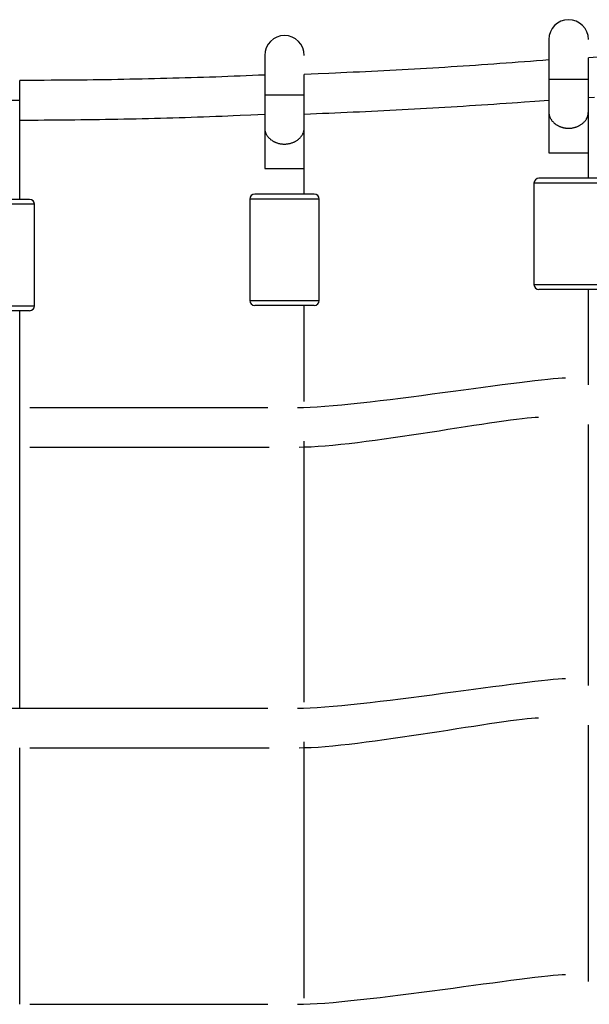
# Model space of a CAD drawing. Units: inches. Extents: x 262.3 to 332.4, y 167.1 to 239.6.
# Drawn here: x 285.2 to 287.5, y 233.1 to 237.1 of the extents above; entities that cross this region are included whole.
import ezdxf

# ---------------------------------------------------------------- set-up
doc = ezdxf.new("R2010")
doc.units = ezdxf.units.IN
doc.header["$MEASUREMENT"] = 0
doc.layers.add('Ebene 1', color=7, linetype='Continuous')

msp = doc.modelspace()

# ---------------------------------------------------------------- linework, layer by layer
at = {"layer": 'Ebene 1', "color": 179, "lineweight": 25, "true_color": 0x1a171b}
for points in [[(287.3001, 237.0389), (287.3001, 236.8789)], [(286.1519, 236.9747), (286.1519, 236.8147)], [(287.3001, 236.9566), (287.2755, 236.9547), (287.2509, 236.9526), (287.2261, 236.9506), (287.2016, 236.9487), (287.1768, 236.9468), (287.1522, 236.9449), (287.1275, 236.9432), (287.1027, 236.9413), (287.0781, 236.9395), (287.0533, 236.9378), (287.0286, 236.9361), (287.004, 236.9344), (286.9794, 236.9327), (286.9546, 236.9311), (286.9299, 236.9294), (286.9053, 236.928), (286.8805, 236.9263), (286.8559, 236.9247), (286.8312, 236.9234), (286.8064, 236.9218), (286.7818, 236.9204), (286.757, 236.9189), (286.7322, 236.9177), (286.7076, 236.9163), (286.6828, 236.9149), (286.6581, 236.9135), (286.6335, 236.9123), (286.6087, 236.9109), (286.5839, 236.9097), (286.5593, 236.9085), (286.5346, 236.9075), (286.5098, 236.9063), (286.4843, 236.9051), (286.4602, 236.9039), (286.4385, 236.903), (286.4108, 236.9018), (286.3679, 236.8999), (286.3119, 236.8977)], [(287.5161, 236.9695), (287.4601, 236.965)], [(287.4601, 236.8789), (287.4601, 236.965)], [(286.1519, 236.8953), (286.1271, 236.8942), (286.1023, 236.893), (286.0776, 236.8922), (286.053, 236.8911), (286.0282, 236.8901), (286.0034, 236.8891), (285.9786, 236.8882), (285.9539, 236.8873), (285.9293, 236.8865), (285.9045, 236.8856), (285.8797, 236.8848), (285.8549, 236.8841), (285.8303, 236.8834), (285.8056, 236.8827), (285.7808, 236.882), (285.756, 236.8813), (285.7314, 236.8806), (285.7066, 236.8801), (285.6818, 236.8794), (285.657, 236.8789), (285.6323, 236.8784), (285.6075, 236.8779), (285.5827, 236.8774), (285.5581, 236.877), (285.5333, 236.8765), (285.5085, 236.8762), (285.4837, 236.8758), (285.4591, 236.8755), (285.4341, 236.8751), (285.4095, 236.8749), (285.385, 236.8746), (285.36, 236.8744), (285.3343, 236.8741), (285.3104, 236.8739), (285.2889, 236.8739), (285.261, 236.8736), (285.2181, 236.8734), (285.1619, 236.8731)], [(285.1619, 236.7933), (285.1619, 236.8731)], [(286.3119, 236.8147), (286.3119, 236.8977)], [(287.3001, 236.8789), (287.3001, 236.7466)], [(287.3001, 236.8789), (287.4601, 236.8789)], [(287.4601, 236.7466), (287.4601, 236.8789)], [(285.0019, 236.7933), (285.1619, 236.7933)], [(285.1619, 236.6608), (285.1619, 236.7933)], [(286.1519, 236.8147), (286.1519, 236.6824)], [(286.1519, 236.8147), (286.3119, 236.8147)], [(286.3119, 236.6824), (286.3119, 236.8147)], [(286.3119, 236.7375), (286.3365, 236.7383), (286.3613, 236.7396), (286.386, 236.7406), (286.4108, 236.7416), (286.4356, 236.7427), (286.4602, 236.7437), (286.485, 236.7449), (286.5098, 236.7461), (286.5344, 236.7471), (286.5591, 236.7483), (286.5839, 236.7495), (286.6087, 236.7508), (286.6333, 236.752), (286.6581, 236.7532), (286.6828, 236.7545), (286.7074, 236.7559), (286.7322, 236.7571), (286.757, 236.7585), (286.7816, 236.7599), (286.8064, 236.7613), (286.8311, 236.7628), (286.8557, 236.7642), (286.8805, 236.7656), (286.9051, 236.7669), (286.9299, 236.7685), (286.9546, 236.77), (286.9792, 236.7716), (287.004, 236.7731), (287.0286, 236.7749), (287.0533, 236.7764), (287.0779, 236.778), (287.1027, 236.7797), (287.1282, 236.7816), (287.1522, 236.7831), (287.1737, 236.7847), (287.2014, 236.7866), (287.2441, 236.7897), (287.3001, 236.794)], [(287.4601, 236.8045), (287.4848, 236.8064)], [(285.1619, 236.7132), (285.1867, 236.7132), (285.2114, 236.7134), (285.2362, 236.7134), (285.261, 236.7135), (285.2858, 236.7137), (285.3104, 236.7139), (285.3352, 236.7141), (285.36, 236.7142), (285.3846, 236.7146), (285.4095, 236.7149), (285.4343, 236.7151), (285.4591, 236.7156), (285.4837, 236.7158), (285.5085, 236.7163), (285.5333, 236.7168), (285.5581, 236.7172), (285.5827, 236.7177), (285.6075, 236.718), (285.6323, 236.7185), (285.657, 236.7191), (285.6818, 236.7197), (285.7066, 236.7203), (285.7314, 236.721), (285.756, 236.7216), (285.7808, 236.7223), (285.8056, 236.7232), (285.8303, 236.7239), (285.8549, 236.7247), (285.8799, 236.7256), (285.9045, 236.7265), (285.929, 236.7275), (285.9539, 236.7284), (285.9796, 236.7294), (286.0034, 236.7304), (286.0251, 236.7313), (286.053, 236.7327), (286.0957, 236.7346), (286.1519, 236.7375)], [(287.3001, 236.7466), (287.3001, 236.7439), (287.3001, 236.7411), (287.3001, 236.7382), (287.3001, 236.7351), (287.3001, 236.732), (287.3001, 236.7289), (287.3001, 236.7256), (287.3001, 236.7222), (287.3001, 236.7187), (287.3001, 236.7151), (287.3001, 236.7115), (287.3001, 236.7077), (287.3001, 236.7039), (287.3001, 236.6998), (287.3001, 236.6958), (287.3001, 236.6918), (287.3001, 236.6875), (287.3001, 236.6832), (287.3001, 236.6791), (287.3001, 236.6748), (287.3001, 236.6703), (287.3001, 236.6657), (287.3001, 236.6612), (287.3001, 236.6567), (287.3001, 236.652), (287.3001, 236.6474), (287.3001, 236.6429), (287.3001, 236.6381), (287.3001, 236.6333), (287.3001, 236.6286), (287.3001, 236.624), (287.3001, 236.619), (287.3001, 236.6142), (287.3001, 236.6095), (287.3001, 236.6054), (287.3001, 236.6), (287.3001, 236.5919), (287.3001, 236.5811)], [(287.3001, 236.7466), (287.3003, 236.742)], [(287.4557, 236.7246), (287.457, 236.7278)], [(287.4601, 236.5811), (287.4601, 236.7466)], [(286.1519, 236.6824), (286.1519, 236.6796), (286.1519, 236.6769), (286.1519, 236.6739), (286.1519, 236.6708), (286.1519, 236.6677), (286.1519, 236.6646), (286.1519, 236.6614), (286.1519, 236.6579), (286.1519, 236.6545), (286.1519, 236.6508), (286.1519, 236.6471), (286.1519, 236.6434), (286.1519, 236.6395), (286.1519, 236.6357), (286.1519, 236.6316), (286.1519, 236.6276), (286.1519, 236.6233), (286.1519, 236.6191), (286.1519, 236.6148), (286.1519, 236.6105), (286.1519, 236.6061), (286.1519, 236.6016), (286.1519, 236.5971), (286.1519, 236.5924), (286.1519, 236.5878), (286.1519, 236.5833), (286.1519, 236.5785), (286.1519, 236.5738), (286.1519, 236.5692), (286.1519, 236.5644), (286.1519, 236.5595), (286.1519, 236.5549), (286.1519, 236.5499), (286.1519, 236.5453), (286.1519, 236.5411), (286.1519, 236.5358), (286.1519, 236.5275), (286.1519, 236.5168)], [(286.1519, 236.6824), (286.152, 236.6777)], [(286.3119, 236.5168), (286.3119, 236.6824)], [(285.1619, 236.4955), (285.1619, 236.6608)], [(286.3072, 236.6601), (286.3088, 236.6636)], [(287.3001, 236.5811), (287.3003, 236.5811), (287.301, 236.5811), (287.3018, 236.5811), (287.3032, 236.5811), (287.3048, 236.5811), (287.3067, 236.5811), (287.3091, 236.5811), (287.3115, 236.5811), (287.3142, 236.5811), (287.3172, 236.5811), (287.3204, 236.5811), (287.3235, 236.5811), (287.3272, 236.5811), (287.3306, 236.5811), (287.3342, 236.5811), (287.3377, 236.5811), (287.3413, 236.5811), (287.3451, 236.5811), (287.3492, 236.5811), (287.3533, 236.5811), (287.3577, 236.5811), (287.3623, 236.5811), (287.3671, 236.5811), (287.3721, 236.5811), (287.3769, 236.5811), (287.3823, 236.5811), (287.3875, 236.5811), (287.3928, 236.5811), (287.398, 236.5811), (287.4033, 236.5811), (287.4085, 236.5811), (287.4136, 236.5811), (287.4186, 236.5811), (287.4233, 236.5811), (287.4279, 236.5811), (287.4321, 236.5811), (287.4362, 236.5811), (287.44, 236.5811), (287.4433, 236.5811), (287.4464, 236.5811), (287.4493, 236.5811), (287.4517, 236.5811), (287.4538, 236.5811), (287.4557, 236.5811), (287.457, 236.5811), (287.4583, 236.5811), (287.4593, 236.5811), (287.4601, 236.5811)], [(287.4601, 236.4781), (287.4601, 236.5811)], [(286.1519, 236.5168), (286.152, 236.5168), (286.1526, 236.5168), (286.1536, 236.5168), (286.1548, 236.5168), (286.1563, 236.5168), (286.1584, 236.5168), (286.1607, 236.5168), (286.1632, 236.5168), (286.166, 236.5168), (286.1689, 236.5168), (286.1722, 236.5168), (286.1753, 236.5168), (286.1787, 236.5168), (286.1822, 236.5168), (286.1858, 236.5168), (286.1894, 236.5168), (286.193, 236.5168), (286.1968, 236.5168), (286.2008, 236.5168), (286.2051, 236.5168), (286.2094, 236.5168), (286.2141, 236.5168), (286.2187, 236.5168), (286.2237, 236.5168), (286.2287, 236.5168), (286.2339, 236.5168), (286.2392, 236.5168), (286.2444, 236.5168), (286.2497, 236.5168), (286.2549, 236.5168), (286.26, 236.5168), (286.2652, 236.5168), (286.2702, 236.5168), (286.2749, 236.5168), (286.2795, 236.5168), (286.2838, 236.5168), (286.2878, 236.5168), (286.2917, 236.5168), (286.295, 236.5168), (286.2981, 236.5168), (286.301, 236.5168), (286.3035, 236.5168), (286.3055, 236.5168), (286.3072, 236.5168), (286.3088, 236.5168), (286.31, 236.5168), (286.311, 236.5168), (286.3119, 236.5168)], [(286.3119, 236.4138), (286.3119, 236.5168)], [(285.1611, 236.4955), (285.1619, 236.4955)], [(285.1619, 236.3925), (285.1619, 236.4955)], [(287.5001, 236.4781), (287.2602, 236.4781)], [(287.2402, 236.4581), (287.2402, 236.048)], [(287.5201, 236.4581), (287.2402, 236.4581)], [(285.2019, 236.3925), (284.9619, 236.3925)], [(286.0918, 236.3938), (286.0918, 235.9839)], [(286.3718, 236.3938), (286.0918, 236.3938)], [(286.3519, 236.4138), (286.1117, 236.4138)], [(286.3718, 235.9839), (286.3718, 236.3938)], [(285.222, 236.3725), (284.9418, 236.3725)], [(285.222, 235.9623), (285.222, 236.3725)], [(287.2402, 236.048), (287.5201, 236.048)], [(287.5001, 236.028), (287.2602, 236.028)], [(287.4601, 235.6432), (287.4601, 236.028)], [(284.9418, 235.9623), (285.222, 235.9623)], [(286.0918, 235.9839), (286.3718, 235.9839)], [(286.3519, 235.9639), (286.1117, 235.9639)], [(286.3119, 235.5758), (286.3119, 235.9639)], [(285.2019, 235.9424), (284.9619, 235.9424)], [(285.1619, 234.3356), (285.1619, 235.9424)], [(287.4601, 234.4274), (287.4601, 235.4826)], [(286.3119, 234.36), (286.3119, 235.4156)], [(287.4601, 233.2299), (287.4601, 234.2668)], [(285.1619, 233.1382), (285.1619, 234.1755)], [(286.3119, 233.1627), (286.3119, 234.1998)]]:
    msp.add_lwpolyline(points, dxfattribs=at)
for points, knots in [([(287.4601, 237.0389), (287.4601, 237.083), (287.4241, 237.119), (287.38, 237.119), (287.3359, 237.119), (287.3001, 237.083), (287.3001, 237.0389), (287.3001, 237.0389), (287.3001, 237.0389), (287.3001, 237.0389)], [0, 0, 0, 0, 1, 1, 1, 2, 2, 2, 3, 3, 3, 3]), ([(287.4601, 237.0389), (287.4601, 237.083), (287.4241, 237.119), (287.38, 237.119), (287.3359, 237.119), (287.3001, 237.083), (287.3001, 237.0389), (287.3001, 237.0389), (287.3001, 237.0389), (287.3001, 237.0389)], [0, 0, 0, 0, 1, 1, 1, 2, 2, 2, 3, 3, 3, 3]), ([(286.3117, 236.9747), (286.3117, 237.0188), (286.2759, 237.0548), (286.2318, 237.0548), (286.1877, 237.0548), (286.1519, 237.0188), (286.1519, 236.9747), (286.1519, 236.9747), (286.1519, 236.9747), (286.1519, 236.9747)], [0, 0, 0, 0, 1, 1, 1, 2, 2, 2, 3, 3, 3, 3]), ([(286.3117, 236.9747), (286.3117, 237.0188), (286.2759, 237.0548), (286.2318, 237.0548), (286.1877, 237.0548), (286.1519, 237.0188), (286.1519, 236.9747), (286.1519, 236.9747), (286.1519, 236.9747), (286.1519, 236.9747)], [0, 0, 0, 0, 1, 1, 1, 2, 2, 2, 3, 3, 3, 3]), ([(287.3769, 236.6803), (287.3778, 236.6803), (287.3794, 236.6803), (287.3802, 236.6803), (287.3807, 236.6803), (287.3818, 236.6803), (287.3821, 236.6803)], [0, 0, 0, 0, 1, 1, 1, 2, 2, 2, 2]), ([(287.3769, 236.6803), (287.3778, 236.6803), (287.3794, 236.6803), (287.3802, 236.6803), (287.3807, 236.6803), (287.3818, 236.6803), (287.3821, 236.6803)], [0, 0, 0, 0, 1, 1, 1, 2, 2, 2, 2]), ([(286.2287, 236.616), (286.2296, 236.616), (286.2311, 236.616), (286.2318, 236.616), (286.2323, 236.616), (286.2335, 236.616), (286.2339, 236.616)], [0, 0, 0, 0, 1, 1, 1, 2, 2, 2, 2]), ([(286.2287, 236.616), (286.2296, 236.616), (286.2311, 236.616), (286.2318, 236.616), (286.2323, 236.616), (286.2335, 236.616), (286.2339, 236.616)], [0, 0, 0, 0, 1, 1, 1, 2, 2, 2, 2]), ([(287.2602, 236.4781), (287.2491, 236.4781), (287.2402, 236.4691), (287.2402, 236.4581), (287.2402, 236.4581), (287.2402, 236.4581), (287.2402, 236.4581)], [0, 0, 0, 0, 1, 1, 1, 2, 2, 2, 2]), ([(287.2602, 236.4781), (287.2491, 236.4781), (287.2402, 236.4691), (287.2402, 236.4581), (287.2402, 236.4581), (287.2402, 236.4581), (287.2402, 236.4581)], [0, 0, 0, 0, 1, 1, 1, 2, 2, 2, 2]), ([(285.222, 236.3725), (285.222, 236.3835), (285.2129, 236.3923), (285.2019, 236.3923), (285.2019, 236.3923), (285.2019, 236.3923), (285.2019, 236.3923)], [0, 0, 0, 0, 1, 1, 1, 2, 2, 2, 2]), ([(285.222, 236.3725), (285.222, 236.3835), (285.2129, 236.3923), (285.2019, 236.3923), (285.2019, 236.3923), (285.2019, 236.3923), (285.2019, 236.3923)], [0, 0, 0, 0, 1, 1, 1, 2, 2, 2, 2]), ([(286.1117, 236.4138), (286.1007, 236.4138), (286.0918, 236.4049), (286.0918, 236.3938), (286.0918, 236.3938), (286.0918, 236.3938), (286.0918, 236.3938)], [0, 0, 0, 0, 1, 1, 1, 2, 2, 2, 2]), ([(286.1117, 236.4138), (286.1007, 236.4138), (286.0918, 236.4049), (286.0918, 236.3938), (286.0918, 236.3938), (286.0918, 236.3938), (286.0918, 236.3938)], [0, 0, 0, 0, 1, 1, 1, 2, 2, 2, 2]), ([(286.3718, 236.3938), (286.3718, 236.4049), (286.3629, 236.4138), (286.3519, 236.4138), (286.3519, 236.4138), (286.3519, 236.4138), (286.3519, 236.4138)], [0, 0, 0, 0, 1, 1, 1, 2, 2, 2, 2]), ([(286.3718, 236.3938), (286.3718, 236.4049), (286.3629, 236.4138), (286.3519, 236.4138), (286.3519, 236.4138), (286.3519, 236.4138), (286.3519, 236.4138)], [0, 0, 0, 0, 1, 1, 1, 2, 2, 2, 2]), ([(287.2402, 236.048), (287.2402, 236.0371), (287.2491, 236.028), (287.2602, 236.028), (287.2602, 236.028), (287.2602, 236.028), (287.2602, 236.028)], [0, 0, 0, 0, 1, 1, 1, 2, 2, 2, 2]), ([(287.2402, 236.048), (287.2402, 236.0371), (287.2491, 236.028), (287.2602, 236.028), (287.2602, 236.028), (287.2602, 236.028), (287.2602, 236.028)], [0, 0, 0, 0, 1, 1, 1, 2, 2, 2, 2]), ([(285.2019, 235.9424), (285.2129, 235.9424), (285.222, 235.9513), (285.222, 235.9623), (285.222, 235.9623), (285.222, 235.9623), (285.222, 235.9623)], [0, 0, 0, 0, 1, 1, 1, 2, 2, 2, 2]), ([(285.2019, 235.9424), (285.2129, 235.9424), (285.222, 235.9513), (285.222, 235.9623), (285.222, 235.9623), (285.222, 235.9623), (285.222, 235.9623)], [0, 0, 0, 0, 1, 1, 1, 2, 2, 2, 2]), ([(286.0918, 235.9839), (286.0918, 235.9728), (286.1007, 235.9639), (286.1117, 235.9639), (286.1117, 235.9639), (286.1117, 235.9639), (286.1117, 235.9639)], [0, 0, 0, 0, 1, 1, 1, 2, 2, 2, 2]), ([(286.0918, 235.9839), (286.0918, 235.9728), (286.1007, 235.9639), (286.1117, 235.9639), (286.1117, 235.9639), (286.1117, 235.9639), (286.1117, 235.9639)], [0, 0, 0, 0, 1, 1, 1, 2, 2, 2, 2]), ([(286.3519, 235.9639), (286.3629, 235.9639), (286.3718, 235.9728), (286.3718, 235.9839), (286.3718, 235.9839), (286.3718, 235.9839), (286.3718, 235.9839)], [0, 0, 0, 0, 1, 1, 1, 2, 2, 2, 2]), ([(286.3519, 235.9639), (286.3629, 235.9639), (286.3718, 235.9728), (286.3718, 235.9839), (286.3718, 235.9839), (286.3718, 235.9839), (286.3718, 235.9839)], [0, 0, 0, 0, 1, 1, 1, 2, 2, 2, 2]), ([(283.9994, 234.3354), (284.2398, 234.3354), (284.8414, 234.3354), (285.082, 234.3354), (285.4427, 234.3354), (285.8036, 234.3354), (286.1644, 234.3354)], [0, 0, 0, 0, 1, 1, 1, 2, 2, 2, 2]), ([(283.9994, 234.3354), (284.2398, 234.3354), (284.8414, 234.3354), (285.082, 234.3354), (285.4427, 234.3354), (285.8036, 234.3354), (286.1644, 234.3354)], [0, 0, 0, 0, 1, 1, 1, 2, 2, 2, 2])]:
    msp.add_open_spline(points, degree=3, knots=knots, dxfattribs=at)
for points in [[(287.3003, 236.742), (287.3003, 236.7409), (287.3008, 236.7383), (287.3008, 236.7373)], [(287.3003, 236.742), (287.3003, 236.7409), (287.3008, 236.7383), (287.3008, 236.7373)], [(287.301, 236.7375), (287.3012, 236.7363), (287.3017, 236.7342), (287.3018, 236.7328)], [(287.301, 236.7375), (287.3012, 236.7363), (287.3017, 236.7342), (287.3018, 236.7328)], [(287.3018, 236.7328), (287.3022, 236.7318), (287.303, 236.7296), (287.3032, 236.7285)], [(287.3018, 236.7328), (287.3022, 236.7318), (287.303, 236.7296), (287.3032, 236.7285)], [(287.3032, 236.7285), (287.3034, 236.7273), (287.3043, 236.7253), (287.3048, 236.7242)], [(287.3032, 236.7285), (287.3034, 236.7273), (287.3043, 236.7253), (287.3048, 236.7242)], [(287.3048, 236.7244), (287.3053, 236.7232), (287.3065, 236.7215), (287.307, 236.7203)], [(287.3048, 236.7244), (287.3053, 236.7232), (287.3065, 236.7215), (287.307, 236.7203)], [(287.3067, 236.7201), (287.3072, 236.7189), (287.3084, 236.7173), (287.3091, 236.7161)], [(287.3067, 236.7201), (287.3072, 236.7189), (287.3084, 236.7173), (287.3091, 236.7161)], [(287.3091, 236.7163), (287.3099, 236.7151), (287.3108, 236.7134), (287.3115, 236.7125)], [(287.3091, 236.7163), (287.3099, 236.7151), (287.3108, 236.7134), (287.3115, 236.7125)], [(287.3115, 236.7125), (287.312, 236.7115), (287.3136, 236.7096), (287.3142, 236.7087)], [(287.3115, 236.7125), (287.312, 236.7115), (287.3136, 236.7096), (287.3142, 236.7087)], [(287.4436, 236.706), (287.4443, 236.7068), (287.4457, 236.7089), (287.4464, 236.7096)], [(287.4436, 236.706), (287.4443, 236.7068), (287.4457, 236.7089), (287.4464, 236.7096)], [(287.4464, 236.7096), (287.4472, 236.7103), (287.4488, 236.7122), (287.4493, 236.7134)], [(287.4464, 236.7096), (287.4472, 236.7103), (287.4488, 236.7122), (287.4493, 236.7134)], [(287.4493, 236.7132), (287.45, 236.7141), (287.451, 236.7156), (287.4519, 236.717)], [(287.4493, 236.7132), (287.45, 236.7141), (287.451, 236.7156), (287.4519, 236.717)], [(287.4517, 236.717), (287.4524, 236.718), (287.4534, 236.7197), (287.4538, 236.7208)], [(287.4517, 236.717), (287.4524, 236.718), (287.4534, 236.7197), (287.4538, 236.7208)], [(287.4538, 236.7208), (287.4543, 236.7218), (287.4551, 236.7235), (287.4557, 236.7246)], [(287.4538, 236.7208), (287.4543, 236.7218), (287.4551, 236.7235), (287.4557, 236.7246)], [(287.4569, 236.728), (287.4574, 236.7292), (287.4579, 236.7311), (287.4581, 236.7321)], [(287.4569, 236.728), (287.4574, 236.7292), (287.4579, 236.7311), (287.4581, 236.7321)], [(287.4581, 236.732), (287.4586, 236.7339), (287.4591, 236.7366), (287.4593, 236.7383)], [(287.4581, 236.732), (287.4586, 236.7339), (287.4591, 236.7366), (287.4593, 236.7383)], [(287.4591, 236.7383), (287.4591, 236.7406), (287.46, 236.7444), (287.46, 236.7464)], [(287.4591, 236.7383), (287.4591, 236.7406), (287.46, 236.7444), (287.46, 236.7464)], [(286.152, 236.6779), (286.152, 236.6767), (286.1526, 236.6743), (286.1526, 236.6731)], [(286.152, 236.6779), (286.152, 236.6767), (286.1526, 236.6743), (286.1526, 236.6731)], [(286.1526, 236.6731), (286.1529, 236.6717), (286.1532, 236.67), (286.1536, 236.6686)], [(286.1526, 236.6731), (286.1529, 236.6717), (286.1532, 236.67), (286.1536, 236.6686)], [(286.3098, 236.6677), (286.3102, 236.6698), (286.3107, 236.6722), (286.3109, 236.6739)], [(286.3098, 236.6677), (286.3102, 236.6698), (286.3107, 236.6722), (286.3109, 236.6739)], [(286.3109, 236.6743), (286.3109, 236.6763), (286.3117, 236.6801), (286.3117, 236.6822)], [(286.3109, 236.6743), (286.3109, 236.6763), (286.3117, 236.6801), (286.3117, 236.6822)], [(287.3142, 236.7089), (287.3151, 236.708), (287.3167, 236.7063), (287.3173, 236.7056)], [(287.3142, 236.7089), (287.3151, 236.708), (287.3167, 236.7063), (287.3173, 236.7056)], [(287.3173, 236.7058), (287.3182, 236.7049), (287.3196, 236.7034), (287.3203, 236.7025)], [(287.3173, 236.7058), (287.3182, 236.7049), (287.3196, 236.7034), (287.3203, 236.7025)], [(287.3204, 236.7025), (287.3213, 236.7017), (287.323, 236.7005), (287.3239, 236.6996)], [(287.3204, 236.7025), (287.3213, 236.7017), (287.323, 236.7005), (287.3239, 236.6996)], [(287.3235, 236.6996), (287.3246, 236.6986), (287.3258, 236.6975), (287.327, 236.697)], [(287.3235, 236.6996), (287.3246, 236.6986), (287.3258, 236.6975), (287.327, 236.697)], [(287.3273, 236.697), (287.3282, 236.6965), (287.3296, 236.6949), (287.3306, 236.6944)], [(287.3273, 236.697), (287.3282, 236.6965), (287.3296, 236.6949), (287.3306, 236.6944)], [(287.3306, 236.6946), (287.3315, 236.6941), (287.3334, 236.6929), (287.3342, 236.6922)], [(287.3306, 236.6946), (287.3315, 236.6941), (287.3334, 236.6929), (287.3342, 236.6922)], [(287.3342, 236.6925), (287.3351, 236.6918), (287.337, 236.6905), (287.3378, 236.6903)], [(287.3342, 236.6925), (287.3351, 236.6918), (287.337, 236.6905), (287.3378, 236.6903)], [(287.3377, 236.6905), (287.3387, 236.6903), (287.3403, 236.6889), (287.3413, 236.6886)], [(287.3377, 236.6905), (287.3387, 236.6903), (287.3403, 236.6889), (287.3413, 236.6886)], [(287.3415, 236.6886), (287.3425, 236.6882), (287.3442, 236.6872), (287.3453, 236.687)], [(287.3415, 236.6886), (287.3425, 236.6882), (287.3442, 236.6872), (287.3453, 236.687)], [(287.3453, 236.6868), (287.3463, 236.6863), (287.3482, 236.6858), (287.3492, 236.6855)], [(287.3453, 236.6868), (287.3463, 236.6863), (287.3482, 236.6858), (287.3492, 236.6855)], [(287.349, 236.6855), (287.3499, 236.6855), (287.3528, 236.6841), (287.3535, 236.6841)], [(287.349, 236.6855), (287.3499, 236.6855), (287.3528, 236.6841), (287.3535, 236.6841)], [(287.3535, 236.6841), (287.3546, 236.6837), (287.3568, 236.6829), (287.3578, 236.6829)], [(287.3535, 236.6841), (287.3546, 236.6837), (287.3568, 236.6829), (287.3578, 236.6829)], [(287.3577, 236.6829), (287.3589, 236.6829), (287.3611, 236.6818), (287.3621, 236.6818)], [(287.3577, 236.6829), (287.3589, 236.6829), (287.3611, 236.6818), (287.3621, 236.6818)], [(287.3625, 236.6818), (287.3635, 236.6818), (287.3661, 236.6812), (287.3673, 236.6812)], [(287.3625, 236.6818), (287.3635, 236.6818), (287.3661, 236.6812), (287.3673, 236.6812)], [(287.367, 236.681), (287.3682, 236.681), (287.3707, 236.6808), (287.3721, 236.6808)], [(287.367, 236.681), (287.3682, 236.681), (287.3707, 236.6808), (287.3721, 236.6808)], [(287.3721, 236.6808), (287.3732, 236.6808), (287.3756, 236.6803), (287.3771, 236.6803)], [(287.3721, 236.6808), (287.3732, 236.6808), (287.3756, 236.6803), (287.3771, 236.6803)], [(287.3823, 236.6803), (287.3838, 236.6803), (287.3866, 236.6808), (287.3876, 236.6808)], [(287.3823, 236.6803), (287.3838, 236.6803), (287.3866, 236.6808), (287.3876, 236.6808)], [(287.3876, 236.6808), (287.3888, 236.6808), (287.3916, 236.681), (287.3926, 236.681)], [(287.3876, 236.6808), (287.3888, 236.6808), (287.3916, 236.681), (287.3926, 236.681)], [(287.3928, 236.681), (287.394, 236.681), (287.3971, 236.6822), (287.3981, 236.6822)], [(287.3928, 236.681), (287.394, 236.681), (287.3971, 236.6822), (287.3981, 236.6822)], [(287.3981, 236.6822), (287.3993, 236.6822), (287.4023, 236.6832), (287.4033, 236.6832)], [(287.3981, 236.6822), (287.3993, 236.6822), (287.4023, 236.6832), (287.4033, 236.6832)], [(287.4035, 236.6832), (287.4047, 236.6832), (287.4076, 236.6844), (287.4086, 236.6848)], [(287.4035, 236.6832), (287.4047, 236.6832), (287.4076, 236.6844), (287.4086, 236.6848)], [(287.4086, 236.6848), (287.4097, 236.685), (287.4126, 236.6862), (287.4138, 236.6865)], [(287.4086, 236.6848), (287.4097, 236.685), (287.4126, 236.6862), (287.4138, 236.6865)], [(287.4138, 236.6863), (287.4152, 236.6868), (287.4173, 236.6879), (287.4188, 236.6886)], [(287.4138, 236.6863), (287.4152, 236.6868), (287.4173, 236.6879), (287.4188, 236.6886)], [(287.4186, 236.6886), (287.42, 236.6893), (287.4221, 236.6903), (287.4235, 236.691)], [(287.4186, 236.6886), (287.42, 236.6893), (287.4221, 236.6903), (287.4235, 236.691)], [(287.4231, 236.6908), (287.4245, 236.6915), (287.4264, 236.6927), (287.4278, 236.6934)], [(287.4231, 236.6908), (287.4245, 236.6915), (287.4264, 236.6927), (287.4278, 236.6934)], [(287.4278, 236.6934), (287.429, 236.6941), (287.431, 236.6956), (287.4322, 236.6963)], [(287.4278, 236.6934), (287.429, 236.6941), (287.431, 236.6956), (287.4322, 236.6963)], [(287.4321, 236.6961), (287.4334, 236.6967), (287.4352, 236.6984), (287.436, 236.6992)], [(287.4321, 236.6961), (287.4334, 236.6967), (287.4352, 236.6984), (287.436, 236.6992)], [(287.4364, 236.6992), (287.4372, 236.7001), (287.439, 236.7018), (287.4398, 236.7027)], [(287.4364, 236.6992), (287.4372, 236.7001), (287.439, 236.7018), (287.4398, 236.7027)], [(287.44, 236.7025), (287.4409, 236.7034), (287.4424, 236.7049), (287.4433, 236.706)], [(287.44, 236.7025), (287.4409, 236.7034), (287.4424, 236.7049), (287.4433, 236.706)], [(286.1536, 236.6686), (286.1539, 236.6676), (286.1548, 236.6653), (286.155, 236.6643)], [(286.1536, 236.6686), (286.1539, 236.6676), (286.1548, 236.6653), (286.155, 236.6643)], [(286.1548, 236.6643), (286.155, 236.6631), (286.156, 236.6612), (286.1563, 236.66)], [(286.1548, 236.6643), (286.155, 236.6631), (286.156, 236.6612), (286.1563, 236.66)], [(286.1565, 236.66), (286.157, 236.6589), (286.1579, 236.657), (286.1584, 236.656)], [(286.1565, 236.66), (286.157, 236.6589), (286.1579, 236.657), (286.1584, 236.656)], [(286.1584, 236.6558), (286.1588, 236.6548), (286.1601, 236.6531), (286.1607, 236.6519)], [(286.1584, 236.6558), (286.1588, 236.6548), (286.1601, 236.6531), (286.1607, 236.6519)], [(286.1608, 236.652), (286.1615, 236.6507), (286.1626, 236.6491), (286.1632, 236.6481)], [(286.1608, 236.652), (286.1615, 236.6507), (286.1626, 236.6491), (286.1632, 236.6481)], [(286.1632, 236.6483), (286.1638, 236.6474), (286.1653, 236.6453), (286.166, 236.6445)], [(286.1632, 236.6483), (286.1638, 236.6474), (286.1653, 236.6453), (286.166, 236.6445)], [(286.166, 236.6446), (286.1667, 236.6438), (286.1684, 236.6421), (286.1691, 236.6414)], [(286.166, 236.6446), (286.1667, 236.6438), (286.1684, 236.6421), (286.1691, 236.6414)], [(286.1691, 236.6414), (286.17, 236.6407), (286.1712, 236.6391), (286.172, 236.6383)], [(286.1691, 236.6414), (286.17, 236.6407), (286.1712, 236.6391), (286.172, 236.6383)], [(286.1724, 236.6383), (286.1732, 236.6374), (286.1748, 236.6362), (286.1756, 236.6352)], [(286.1724, 236.6383), (286.1732, 236.6374), (286.1748, 236.6362), (286.1756, 236.6352)], [(286.1753, 236.6352), (286.1762, 236.6343), (286.1777, 236.6333), (286.1787, 236.6326)], [(286.1753, 236.6352), (286.1762, 236.6343), (286.1777, 236.6333), (286.1787, 236.6326)], [(286.1789, 236.6328), (286.1798, 236.6322), (286.1813, 236.6307), (286.1822, 236.6302)], [(286.1789, 236.6328), (286.1798, 236.6322), (286.1813, 236.6307), (286.1822, 236.6302)], [(286.1822, 236.6302), (286.1832, 236.6297), (286.1849, 236.6288), (286.1858, 236.6281)], [(286.1822, 236.6302), (286.1832, 236.6297), (286.1849, 236.6288), (286.1858, 236.6281)], [(286.2795, 236.6291), (286.2807, 236.6298), (286.2826, 236.6314), (286.284, 236.6322)], [(286.2795, 236.6291), (286.2807, 236.6298), (286.2826, 236.6314), (286.284, 236.6322)], [(286.2838, 236.6319), (286.285, 236.6326), (286.2869, 236.6341), (286.2878, 236.635)], [(286.2838, 236.6319), (286.285, 236.6326), (286.2869, 236.6341), (286.2878, 236.635)], [(286.288, 236.635), (286.2888, 236.636), (286.2907, 236.6376), (286.2916, 236.6384)], [(286.288, 236.635), (286.2888, 236.636), (286.2907, 236.6376), (286.2916, 236.6384)], [(286.2917, 236.6383), (286.2924, 236.6393), (286.2942, 236.6409), (286.295, 236.6417)], [(286.2917, 236.6383), (286.2924, 236.6393), (286.2942, 236.6409), (286.295, 236.6417)], [(286.2952, 236.6417), (286.296, 236.6426), (286.2973, 236.6445), (286.2981, 236.6453)], [(286.2952, 236.6417), (286.296, 236.6426), (286.2973, 236.6445), (286.2981, 236.6453)], [(286.2979, 236.6452), (286.2988, 236.646), (286.3005, 236.6481), (286.301, 236.6491)], [(286.2979, 236.6452), (286.2988, 236.646), (286.3005, 236.6481), (286.301, 236.6491)], [(286.301, 236.6489), (286.3017, 236.65), (286.3026, 236.6514), (286.3033, 236.6527)], [(286.301, 236.6489), (286.3017, 236.65), (286.3026, 236.6514), (286.3033, 236.6527)], [(286.3035, 236.6527), (286.3041, 236.6538), (286.3052, 236.6555), (286.3055, 236.6565)], [(286.3035, 236.6527), (286.3041, 236.6538), (286.3052, 236.6555), (286.3055, 236.6565)], [(286.3055, 236.6565), (286.306, 236.6574), (286.3067, 236.6595), (286.3072, 236.6603)], [(286.3055, 236.6565), (286.306, 236.6574), (286.3067, 236.6595), (286.3072, 236.6603)], [(286.3086, 236.6638), (286.309, 236.665), (286.3097, 236.6667), (286.3098, 236.6679)], [(286.3086, 236.6638), (286.309, 236.665), (286.3097, 236.6667), (286.3098, 236.6679)], [(286.1858, 236.6281), (286.1867, 236.6276), (286.1887, 236.6262), (286.1896, 236.626)], [(286.1858, 236.6281), (286.1867, 236.6276), (286.1887, 236.6262), (286.1896, 236.626)], [(286.1894, 236.6264), (286.1903, 236.626), (286.192, 236.6247), (286.1929, 236.6243)], [(286.1894, 236.6264), (286.1903, 236.626), (286.192, 236.6247), (286.1929, 236.6243)], [(286.193, 236.6243), (286.1941, 236.624), (286.1958, 236.6229), (286.1967, 236.6226)], [(286.193, 236.6243), (286.1941, 236.624), (286.1958, 236.6229), (286.1967, 236.6226)], [(286.197, 236.6226), (286.1979, 236.6222), (286.1998, 236.6216), (286.2008, 236.6214)], [(286.197, 236.6226), (286.1979, 236.6222), (286.1998, 236.6216), (286.2008, 236.6214)], [(286.2008, 236.6212), (286.2017, 236.6212), (286.2042, 236.62), (286.2049, 236.62)], [(286.2008, 236.6212), (286.2017, 236.6212), (286.2042, 236.62), (286.2049, 236.62)], [(286.2049, 236.6198), (286.206, 236.6195), (286.2082, 236.6186), (286.2094, 236.6186)], [(286.2049, 236.6198), (286.206, 236.6195), (286.2082, 236.6186), (286.2094, 236.6186)], [(286.2094, 236.6188), (286.2106, 236.6188), (286.2128, 236.6176), (286.2139, 236.6176)], [(286.2094, 236.6188), (286.2106, 236.6188), (286.2128, 236.6176), (286.2139, 236.6176)], [(286.2142, 236.6176), (286.2153, 236.6176), (286.2178, 236.6167), (286.219, 236.6167)], [(286.2142, 236.6176), (286.2153, 236.6176), (286.2178, 236.6167), (286.219, 236.6167)], [(286.2187, 236.6167), (286.2199, 236.6167), (286.2225, 236.6164), (286.2237, 236.6164)], [(286.2187, 236.6167), (286.2199, 236.6167), (286.2225, 236.6164), (286.2237, 236.6164)], [(286.2237, 236.6167), (286.2249, 236.6167), (286.2273, 236.616), (286.2289, 236.616)], [(286.2237, 236.6167), (286.2249, 236.6167), (286.2273, 236.616), (286.2289, 236.616)], [(286.2339, 236.616), (286.2356, 236.616), (286.2382, 236.6166), (286.2394, 236.6166)], [(286.2339, 236.616), (286.2356, 236.616), (286.2382, 236.6166), (286.2394, 236.6166)], [(286.2394, 236.6166), (286.2406, 236.6166), (286.2432, 236.6167), (286.2444, 236.6167)], [(286.2394, 236.6166), (286.2406, 236.6166), (286.2432, 236.6167), (286.2444, 236.6167)], [(286.2445, 236.6167), (286.2456, 236.6167), (286.2487, 236.6179), (286.2499, 236.6179)], [(286.2445, 236.6167), (286.2456, 236.6167), (286.2487, 236.6179), (286.2499, 236.6179)], [(286.2499, 236.6179), (286.2509, 236.6179), (286.2538, 236.619), (286.2551, 236.619)], [(286.2499, 236.6179), (286.2509, 236.6179), (286.2538, 236.619), (286.2551, 236.619)], [(286.2552, 236.619), (286.2563, 236.619), (286.2592, 236.6202), (286.2604, 236.6205)], [(286.2552, 236.619), (286.2563, 236.619), (286.2592, 236.6202), (286.2604, 236.6205)], [(286.2604, 236.6205), (286.2614, 236.6209), (286.2644, 236.6219), (286.2654, 236.6222)], [(286.2604, 236.6205), (286.2614, 236.6209), (286.2644, 236.6219), (286.2654, 236.6222)], [(286.2656, 236.6222), (286.2669, 236.6226), (286.269, 236.6238), (286.2704, 236.6245)], [(286.2656, 236.6222), (286.2669, 236.6226), (286.269, 236.6238), (286.2704, 236.6245)], [(286.2704, 236.6243), (286.2718, 236.625), (286.2738, 236.626), (286.2752, 236.6267)], [(286.2704, 236.6243), (286.2718, 236.625), (286.2738, 236.626), (286.2752, 236.6267)], [(286.2749, 236.6267), (286.2762, 236.6272), (286.2781, 236.6285), (286.2795, 236.6291)], [(286.2749, 236.6267), (286.2762, 236.6272), (286.2781, 236.6285), (286.2795, 236.6291)], [(286.2847, 235.5512), (286.5253, 235.5512), (287.2469, 235.6714), (287.3671, 235.6714)], [(286.2847, 235.5512), (286.5253, 235.5512), (287.2469, 235.6714), (287.3671, 235.6714)], [(285.2022, 235.5512), (285.4427, 235.5512), (285.9238, 235.5512), (286.1644, 235.5512)], [(285.2022, 235.5512), (285.4427, 235.5512), (285.9238, 235.5512), (286.1644, 235.5512)], [(286.2909, 235.3911), (286.5327, 235.3911), (287.1373, 235.5121), (287.2581, 235.5121)], [(286.2909, 235.3911), (286.5327, 235.3911), (287.1373, 235.5121), (287.2581, 235.5121)], [(285.2027, 235.3911), (285.4446, 235.3911), (285.9283, 235.3911), (286.1701, 235.3911)], [(285.2027, 235.3911), (285.4446, 235.3911), (285.9283, 235.3911), (286.1701, 235.3911)], [(286.2847, 234.3354), (286.5253, 234.3354), (287.2469, 234.4556), (287.3671, 234.4556)], [(286.2847, 234.3354), (286.5253, 234.3354), (287.2469, 234.4556), (287.3671, 234.4556)], [(286.2909, 234.1754), (286.5327, 234.1754), (287.1373, 234.2963), (287.2581, 234.2963)], [(286.2909, 234.1754), (286.5327, 234.1754), (287.1373, 234.2963), (287.2581, 234.2963)], [(285.2027, 234.1754), (285.4446, 234.1754), (285.9283, 234.1754), (286.1701, 234.1754)], [(285.2027, 234.1754), (285.4446, 234.1754), (285.9283, 234.1754), (286.1701, 234.1754)], [(286.2847, 233.1381), (286.5253, 233.1381), (287.2469, 233.2583), (287.3671, 233.2583)], [(286.2847, 233.1381), (286.5253, 233.1381), (287.2469, 233.2583), (287.3671, 233.2583)], [(285.2022, 233.1381), (285.4427, 233.1381), (285.9238, 233.1381), (286.1644, 233.1381)], [(285.2022, 233.1381), (285.4427, 233.1381), (285.9238, 233.1381), (286.1644, 233.1381)]]:
    msp.add_open_spline(points, degree=3, dxfattribs=at)

doc.saveas('drawing.dxf')
